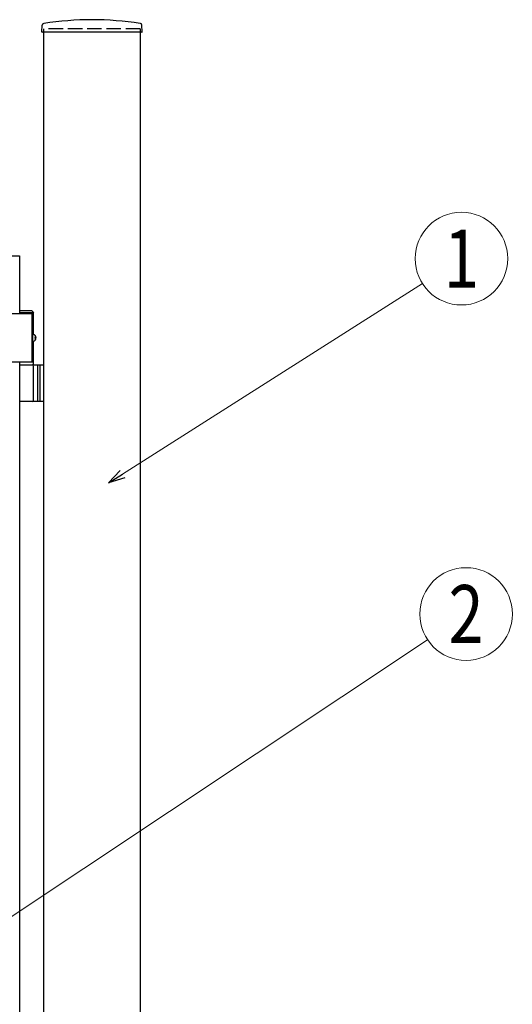
# Model space of a CAD drawing. Units: millimetres. Extents: x 0 to 8410, y 0 to 5940.
# Drawn here: x 5003 to 5514, y 3432 to 4452 of the extents above; entities that cross this region are included whole.
import ezdxf
from ezdxf.enums import TextEntityAlignment as Align

# ---------------------------------------------------------------- set-up
doc = ezdxf.new("R2010")
doc.units = ezdxf.units.MM
doc.linetypes.add('YHIDDEN_1', pattern=[4, 3, -1])
doc.layers.add('YKK_A1', color=4, linetype='Continuous', lineweight=30)
doc.layers.add('YKK_D', color=6, linetype='Continuous', lineweight=13)
doc.styles.add('text-b', font='extslim2.shx', dxfattribs={"width": 0.8, "bigfont": 'extfont2.shx'})

msp = doc.modelspace()

# ---------------------------------------------------------------- linework, layer by layer
at = {"layer": 'YKK_A1'}
for p, q in [((5025.9, 4439.4), (5026.3, 4446)), ((5129.6, 4438.8), (5026.4, 4438.8)), ((5028, 2942.3), (5028, 4442.3)), ((5128, 4442.3), (5128, 2942.3)), ((5130.1, 4439.4), (5129.8, 4446)), ((4973, 4207.3), (5003, 4207.3)), ((5003, 4207.3), (5003, 4147.3)), ((5015.5, 4147.3), (5015.5, 4097.3)), ((5017.1, 4125.8), (5017.4, 4125.8)), ((5018.9, 4122.7), (5019.9, 4122.7)), ((5018.9, 4122), (5019.9, 4122)), ((5019.9, 4122.7), (5019.9, 4122.7)), ((5019.9, 4122), (5019.9, 4122)), ((5017.1, 4118.8), (5017.4, 4118.8)), ((5003, 4097.3), (5003, 3147.3)), ((5021.5, 4094.3), (5021.5, 4056.3)), ((5024, 4094.3), (5024, 4056.3))]:
    msp.add_line(p, q, dxfattribs=at)
at = {"layer": 'YKK_A1', "linetype": 'YHIDDEN_1', "ltscale": 5}
msp.add_line((5128, 4442.3), (5028, 4442.3), dxfattribs=at)
at = {"layer": 'YKK_A1', "ltscale": 0.1}
for p, q in [((5017.5, 4147.3), (4990.5, 4147.3)), ((5015.5, 4150.3), (5003, 4150.3)), ((5017.5, 4148.3), (5003, 4148.3)), ((5015.5, 4150.3), (5017.5, 4148.3)), ((5017.5, 4125.8), (5017.5, 4148.3)), ((5017.5, 4097.3), (5017.5, 4118.8)), ((5017.5, 4094.3), (5017.5, 4108.3)), ((5017.5, 4097.3), (4990.5, 4097.3)), ((5003, 4094.3), (5028, 4094.3)), ((5017.5, 4057.8), (5017.5, 4092.8)), ((5028, 4056.3), (5003, 4056.3))]:
    msp.add_line(p, q, dxfattribs=at)
at = {"layer": 'YKK_A1'}
for centre, radius, start, end in [((5028.3, 4445.9), 2, 99.0012, 177), ((5078, 4131.8), 320, 80.9988, 99.0012), ((5127.8, 4445.9), 2, 3, 80.9988), ((5026.4, 4439.3), 0.5, 177, 270), ((5129.6, 4439.3), 0.5, 270, 3), ((5019.2, 4123), 0.3, 270, 8.2734), ((5019.2, 4121.7), 0.3, 351.7266, 90), ((5019.9, 4122.9), 0.2, 186.2693, 270), ((5019.9, 4121.8), 0.2, 90, 173.7307)]:
    msp.add_arc(centre, radius, start, end, dxfattribs=at)
at = {"layer": 'YKK_A1', "ltscale": 0.1}
for centre, start, end in [((5016, 4092.8), 360, 90), ((5016, 4057.8), 270, 360)]:
    msp.add_arc(centre, 1.5, start, end, dxfattribs=at)
at = {"layer": 'YKK_A1'}
for centre, major_axis, ratio, start_param, end_param in [((5017.1, 4122.3), (0, -3.5), 0.256692, 3.141593, 6.283185), ((5017.4, 4122.3), (0, 3.5), 0.719672, 3.141593, 6.283185), ((5019.8, 4122.3), (0, -3.5), 0.256692, 4.612222, 4.812556), ((5019.6, 4122.3), (0, -1.51), 0.518824, 9.613288, 9.816958), ((5017, 4122.3), (0, 3.5), 0.719672, 4.911755, 5.122492), ((5017, 4122.3), (0, 3.5), 0.719672, 4.302286, 4.513023), ((5019.6, 4122.3), (0, -1.51), 0.518824, 5.891005, 6.094675), ((5017.2, 4122.3), (0, 3.5), 0.719672, 4.86387, 5.150045), ((5017.2, 4122.3), (0, 3.5), 0.719672, 4.274733, 4.560908)]:
    msp.add_ellipse(centre, major_axis=major_axis, ratio=ratio, start_param=start_param, end_param=end_param, dxfattribs=at)
at = {"layer": 'YKK_D'}
for p, q in [((5109.6, 3981.2), (5420.5, 4178.6)), ((4914.2, 3469.4), (5425.8, 3809.7))]:
    msp.add_line(p, q, dxfattribs=at)
at = {"layer": 'YKK_D', "linetype": 'ByBlock', "lineweight": -2}
for p, q in [((5095.2, 3972.1), (5107.2, 3985)), ((5095.2, 3972.1), (5109.6, 3981.2)), ((5112, 3977.3), (5095.2, 3972.1))]:
    msp.add_line(p, q, dxfattribs=at)
at = {"layer": 'YKK_D'}
for centre in [(5461, 4204.4), (5465.8, 3836.3)]:
    msp.add_circle(centre, 48, dxfattribs=at)

# ---------------------------------------------------------------- texts
at = {"layer": 'YKK_D', "style": 'text-b', "width": 0.8}
for s, p in [('1', (5461, 4204.4)), ('2', (5465.8, 3836.3))]:
    msp.add_text(s, height=60, dxfattribs=at).set_placement(p, align=Align.MIDDLE_CENTER)

doc.saveas('drawing.dxf')
